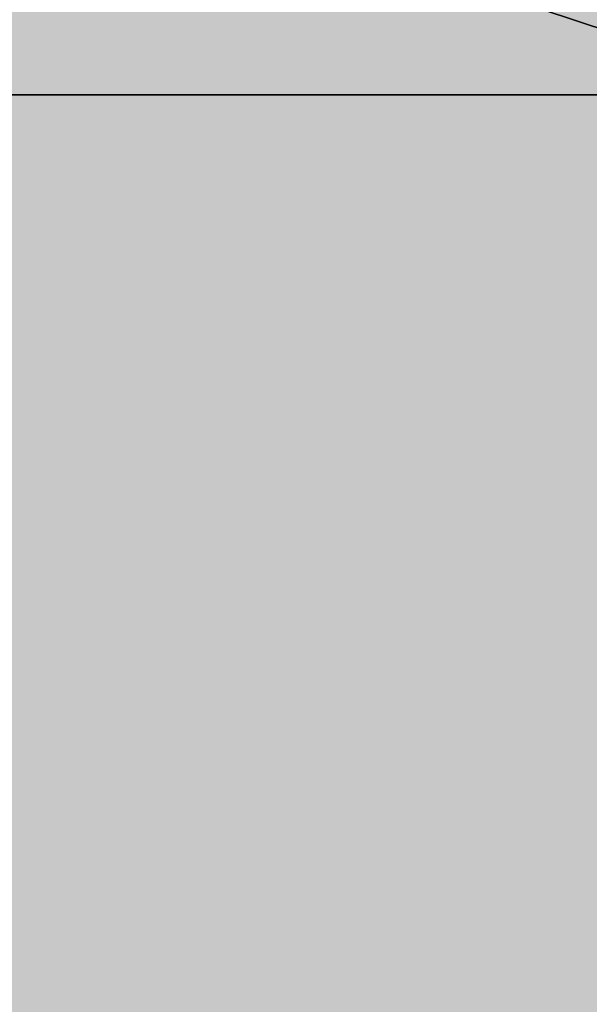
# Model space of a CAD drawing. Units: millimetres. Extents: x 10528 to 17219, y -2048 to 3147.
# Drawn here: x 12156 to 12156, y 558 to 558 of the extents above; entities that cross this region are included whole.
import ezdxf

# ---------------------------------------------------------------- set-up
doc = ezdxf.new("R2010")
doc.units = ezdxf.units.MM
doc.layers.add('МАФЫ НАШИ', color=250, linetype='Continuous', lineweight=25)

# ---------------------------------------------------------------- blocks, each defined once
blk = doc.blocks.new('птнглл')
at = {"layer": 'МАФЫ НАШИ'}
for points in [[(12156.50087, 561.59717), (12153.20099, 561.59717), (12153.20099, 558.29729), (12156.50087, 554.99741), (12159.80075, 558.29729), (12159.80075, 561.59717)], [(12156.50087, 561.59717), (12153.20099, 561.59717), (12153.20099, 558.29729), (12156.50087, 554.99741), (12159.80075, 558.29729), (12159.80075, 561.59717)], [(12156.50087, 561.59717), (12153.20099, 561.59717), (12153.20099, 558.29729), (12156.50087, 554.99741), (12159.80075, 558.29729), (12159.80075, 561.59717)], [(12156.50087, 561.59717), (12153.20099, 561.59717), (12153.20099, 558.29729), (12156.50087, 554.99741), (12159.80075, 558.29729), (12159.80075, 561.59717)], [(12156.50087, 561.59717), (12153.20099, 561.59717), (12153.20099, 558.29729), (12156.50087, 554.99741), (12159.80075, 558.29729), (12159.80075, 561.59717)], [(12156.50087, 561.59717), (12153.20099, 561.59717), (12153.20099, 558.29729), (12156.50087, 554.99741), (12159.80075, 558.29729), (12159.80075, 561.59717)], [(12156.50087, 558.29729), (12153.20099, 558.29729), (12153.20099, 554.99741), (12156.50087, 551.69753), (12159.80075, 554.99741), (12159.80075, 558.29729)], [(12156.50087, 558.29729), (12153.20099, 558.29729), (12153.20099, 554.99741), (12156.50087, 551.69753), (12159.80075, 554.99741), (12159.80075, 558.29729)], [(12156.50087, 558.29729), (12153.20099, 558.29729), (12153.20099, 554.99741), (12156.50087, 551.69753), (12159.80075, 554.99741), (12159.80075, 558.29729)], [(12156.50087, 558.29729), (12153.20099, 558.29729), (12153.20099, 554.99741), (12156.50087, 551.69753), (12159.80075, 554.99741), (12159.80075, 558.29729)], [(12156.50087, 558.29729), (12153.20099, 558.29729), (12153.20099, 554.99741), (12156.50087, 551.69753), (12159.80075, 554.99741), (12159.80075, 558.29729)], [(12156.50087, 558.29729), (12153.20099, 558.29729), (12153.20099, 554.99741), (12156.50087, 551.69753), (12159.80075, 554.99741), (12159.80075, 558.29729)]]:
    blk.add_hatch(color=256, dxfattribs=at).paths.add_polyline_path(points)
at = {"layer": 'МАФЫ НАШИ', "lineweight": 25}
for points in [[(12166.4005, 564.89704), (12156.50087, 564.89704), (12156.50087, 558.29729), (12146.60124, 558.29729), (12146.60124, 564.89704), (12140.00148, 564.89704), (12146.60124, 564.89704), (12146.60124, 574.79667), (12156.50087, 571.4968), (12156.50087, 564.89704), (12166.4005, 564.89704)], [(12156.50087, 561.59717), (12156.50087, 551.69753), (12149.90112, 551.69753), (12156.50087, 551.69753), (12156.50087, 558.29729), (12146.60124, 558.29729), (12146.60124, 551.69753), (12140.00148, 551.69753), (12140.00148, 561.59717), (12140.00148, 558.29729), (12140.00148, 568.19692)], [(12146.60124, 564.89704), (12146.60124, 558.29729), (12156.50087, 558.29729), (12156.50087, 564.89704)], [(12166.4005, 554.99741), (12149.90112, 551.69753), (12156.50087, 551.69753), (12146.60124, 551.69753), (12146.60124, 561.59717), (12140.00148, 558.29729), (12146.60124, 558.29729), (12146.60124, 568.19692), (12156.50087, 568.19692), (12156.50087, 558.29729), (12156.50087, 564.89704), (12146.60124, 564.89704), (12146.60124, 558.29729), (12156.50087, 558.29729), (12156.50087, 564.89704), (12166.4005, 564.89704)], [(12130.10185, 601.19569), (12123.5021, 587.99618), (12120.20222, 587.99618), (12123.5021, 587.99618), (12126.80198, 571.4968), (12123.5021, 571.4968), (12126.80198, 571.4968), (12136.70161, 561.59717), (12133.40173, 558.29729), (12136.70161, 561.59717), (12149.90112, 558.29729), (12149.90112, 554.99741), (12149.90112, 558.29729), (12163.10062, 558.29729), (12166.4005, 558.29729), (12176.30013, 568.19692), (12163.10062, 558.29729), (12166.4005, 558.29729), (12149.90112, 554.99741), (12133.40173, 558.29729), (12123.5021, 571.4968), (12120.20222, 587.99618), (12126.80198, 601.19569)], [(12130.10185, 601.19569), (12123.5021, 587.99618), (12120.20222, 587.99618), (12123.5021, 587.99618), (12126.80198, 571.4968), (12123.5021, 571.4968), (12126.80198, 571.4968), (12136.70161, 561.59717), (12133.40173, 558.29729), (12136.70161, 561.59717), (12149.90112, 558.29729), (12149.90112, 554.99741), (12149.90112, 558.29729), (12163.10062, 558.29729), (12166.4005, 558.29729), (12163.10062, 558.29729), (12176.30013, 568.19692), (12166.4005, 558.29729), (12149.90112, 554.99741), (12133.40173, 558.29729), (12123.5021, 571.4968), (12120.20222, 587.99618), (12126.80198, 601.19569)], [(12163.10062, 558.29729), (12149.90112, 558.29729), (12149.90112, 561.59717), (12149.90112, 558.29729), (12136.70161, 561.59717), (12136.70161, 564.89704), (12136.70161, 561.59717), (12126.80198, 571.4968), (12130.10185, 574.79667), (12126.80198, 571.4968), (12123.5021, 587.99618), (12126.80198, 587.99618), (12123.5021, 587.99618), (12130.10185, 601.19569)], [(12163.10062, 558.29729), (12149.90112, 558.29729), (12149.90112, 561.59717), (12149.90112, 558.29729), (12136.70161, 561.59717), (12136.70161, 564.89704), (12136.70161, 561.59717), (12126.80198, 571.4968), (12130.10185, 574.79667), (12126.80198, 571.4968), (12123.5021, 587.99618), (12126.80198, 587.99618), (12123.5021, 587.99618), (12130.10185, 601.19569)], [(12166.4005, 581.39643), (12156.50087, 581.39643), (12149.90112, 581.39643), (12149.90112, 591.29606), (12156.50087, 591.29606), (12156.50087, 578.09655), (12149.90112, 578.09655), (12149.90112, 571.4968), (12156.50087, 571.4968), (12149.90112, 571.4968), (12149.90112, 561.59717), (12156.50087, 561.59717), (12156.50087, 551.69753), (12146.60124, 551.69753), (12156.50087, 548.39766), (12166.4005, 551.69753), (12156.50087, 551.69753), (12156.50087, 558.29729), (12146.60124, 558.29729), (12146.60124, 551.69753), (12156.50087, 551.69753), (12156.50087, 558.29729), (12166.4005, 561.59717)], [(12166.4005, 551.69753), (12156.50087, 551.69753), (12156.50087, 545.09778), (12156.50087, 554.99741), (12156.50087, 564.89704), (12156.50087, 568.19692), (12149.90112, 568.19692), (12149.90112, 561.59717), (12156.50087, 561.59717), (12156.50087, 568.19692), (12149.90112, 568.19692), (12149.90112, 558.29729), (12156.50087, 558.29729), (12156.50087, 548.39766), (12149.90112, 548.39766), (12149.90112, 541.7979)], [(12149.90112, 538.49803), (12149.90112, 548.39766), (12156.50087, 548.39766), (12156.50087, 558.29729), (12149.90112, 558.29729), (12156.50087, 558.29729), (12149.90112, 558.29729), (12149.90112, 564.89704), (12156.50087, 564.89704), (12156.50087, 578.09655), (12146.60124, 581.39643), (12140.00148, 578.09655), (12146.60124, 578.09655), (12156.50087, 578.09655), (12156.50087, 587.99618), (12166.4005, 587.99618)], [(12166.4005, 548.39766), (12156.50087, 551.69753), (12156.50087, 561.59717), (12156.50087, 551.69753), (12146.60124, 551.69753), (12156.50087, 551.69753), (12156.50087, 558.29729), (12146.60124, 558.29729), (12146.60124, 551.69753), (12140.00148, 551.69753), (12140.00148, 561.59717), (12140.00148, 554.99741), (12146.60124, 554.99741), (12146.60124, 561.59717)], [(12149.90112, 541.7979), (12149.90112, 554.99741), (12156.50087, 554.99741), (12156.50087, 561.59717), (12149.90112, 561.59717), (12156.50087, 561.59717), (12156.50087, 571.4968), (12149.90112, 571.4968), (12156.50087, 571.4968), (12156.50087, 578.09655), (12156.50087, 568.19692), (12156.50087, 558.29729), (12149.90112, 558.29729), (12149.90112, 551.69753), (12156.50087, 551.69753), (12156.50087, 558.29729), (12149.90112, 558.29729), (12149.90112, 568.19692), (12156.50087, 568.19692), (12156.50087, 558.29729), (12156.50087, 548.39766), (12156.50087, 554.99741), (12166.4005, 554.99741)], [(12166.4005, 564.89704), (12156.50087, 564.89704), (12156.50087, 558.29729), (12146.60124, 558.29729), (12146.60124, 564.89704), (12140.00148, 568.19692), (12140.00148, 558.29729), (12140.00148, 561.59717), (12146.60124, 561.59717), (12146.60124, 554.99741), (12156.50087, 554.99741), (12146.60124, 558.29729), (12140.00148, 554.99741), (12146.60124, 554.99741), (12156.50087, 554.99741), (12146.60124, 558.29729), (12140.00148, 554.99741), (12146.60124, 554.99741), (12156.50087, 554.99741), (12156.50087, 541.7979)], [(12156.50087, 597.89581), (12156.50087, 584.6963), (12149.90112, 587.99618), (12149.90112, 578.09655), (12156.50087, 578.09655), (12149.90112, 578.09655), (12149.90112, 568.19692), (12156.50087, 568.19692), (12156.50087, 558.29729), (12166.4005, 558.29729), (12166.4005, 568.19692), (12166.4005, 561.59717), (12166.4005, 554.99741), (12156.50087, 554.99741), (12156.50087, 548.39766), (12156.50087, 551.69753), (12156.50087, 558.29729), (12156.50087, 568.19692), (12156.50087, 558.29729), (12149.90112, 558.29729), (12156.50087, 558.29729), (12149.90112, 558.29729)], [(12149.90112, 564.89704), (12149.90112, 558.29729), (12156.50087, 558.29729), (12156.50087, 564.89704)], [(12156.50087, 587.99618), (12156.50087, 574.79667), (12149.90112, 574.79667), (12149.90112, 564.89704), (12156.50087, 564.89704), (12156.50087, 558.29729), (12149.90112, 558.29729), (12149.90112, 554.99741), (12156.50087, 554.99741), (12149.90112, 554.99741), (12149.90112, 564.89704), (12156.50087, 564.89704), (12156.50087, 574.79667), (12149.90112, 574.79667), (12149.90112, 564.89704), (12156.50087, 564.89704), (12156.50087, 558.29729), (12149.90112, 558.29729), (12149.90112, 564.89704), (12156.50087, 564.89704), (12149.90112, 564.89704), (12149.90112, 571.4968), (12156.50087, 571.4968), (12156.50087, 581.39643)], [(12156.50087, 561.59717), (12156.50087, 548.39766), (12146.60124, 548.39766), (12146.60124, 554.99741), (12140.00148, 554.99741), (12140.00148, 548.39766), (12140.00148, 554.99741), (12146.60124, 554.99741), (12146.60124, 548.39766), (12156.50087, 548.39766), (12156.50087, 554.99741), (12146.60124, 554.99741), (12146.60124, 548.39766), (12146.60124, 554.99741), (12156.50087, 554.99741), (12156.50087, 548.39766), (12156.50087, 558.29729), (12146.60124, 558.29729), (12146.60124, 551.69753), (12140.00148, 551.69753), (12140.00148, 561.59717)], [(12166.4005, 568.19692), (12156.50087, 568.19692), (12156.50087, 561.59717), (12146.60124, 561.59717), (12146.60124, 568.19692), (12156.50087, 568.19692), (12156.50087, 561.59717), (12146.60124, 561.59717), (12146.60124, 568.19692), (12140.00148, 568.19692), (12140.00148, 561.59717), (12140.00148, 558.29729), (12140.00148, 568.19692), (12146.60124, 568.19692), (12146.60124, 558.29729), (12156.50087, 558.29729), (12166.4005, 558.29729)], [(12166.4005, 561.59717), (12156.50087, 561.59717), (12146.60124, 561.59717), (12140.00148, 561.59717), (12140.00148, 558.29729), (12146.60124, 558.29729), (12156.50087, 558.29729), (12156.50087, 564.89704), (12166.4005, 564.89704)], [(12166.4005, 554.99741), (12156.50087, 554.99741), (12156.50087, 568.19692), (12156.50087, 574.79667), (12156.50087, 571.4968), (12156.50087, 564.89704), (12156.50087, 554.99741), (12156.50087, 548.39766), (12149.90112, 548.39766), (12156.50087, 548.39766), (12156.50087, 554.99741), (12149.90112, 554.99741), (12149.90112, 568.19692), (12156.50087, 568.19692), (12149.90112, 568.19692), (12149.90112, 558.29729), (12156.50087, 558.29729), (12149.90112, 558.29729), (12149.90112, 548.39766), (12156.50087, 548.39766), (12156.50087, 538.49803), (12156.50087, 548.39766), (12146.60124, 548.39766), (12146.60124, 538.49803)], [(12149.90112, 541.7979), (12149.90112, 548.39766), (12156.50087, 548.39766), (12149.90112, 548.39766), (12149.90112, 551.69753), (12156.50087, 551.69753), (12156.50087, 558.29729), (12149.90112, 558.29729), (12156.50087, 558.29729), (12156.50087, 564.89704), (12156.50087, 571.4968), (12146.60124, 571.4968), (12146.60124, 564.89704), (12156.50087, 564.89704), (12156.50087, 571.4968), (12166.4005, 571.4968)], [(12166.4005, 551.69753), (12156.50087, 551.69753), (12156.50087, 558.29729), (12146.60124, 558.29729), (12146.60124, 551.69753), (12140.00148, 551.69753), (12140.00148, 561.59717), (12140.00148, 554.99741), (12146.60124, 554.99741), (12156.50087, 554.99741), (12146.60124, 554.99741), (12146.60124, 561.59717)], [(12156.50087, 564.89704), (12156.50087, 554.99741), (12156.50087, 545.09778), (12156.50087, 548.39766), (12149.90112, 548.39766), (12156.50087, 548.39766), (12156.50087, 558.29729), (12146.60124, 558.29729), (12140.00148, 558.29729), (12146.60124, 554.99741), (12156.50087, 554.99741), (12166.4005, 558.29729), (12156.50087, 558.29729), (12149.90112, 558.29729), (12149.90112, 551.69753), (12156.50087, 551.69753), (12146.60124, 551.69753), (12140.00148, 551.69753), (12140.00148, 548.39766), (12146.60124, 548.39766), (12156.50087, 548.39766), (12166.4005, 548.39766), (12156.50087, 551.69753), (12166.4005, 551.69753)], [(12156.50087, 545.09778), (12156.50087, 554.99741), (12156.50087, 564.89704), (12156.50087, 558.29729), (12149.90112, 558.29729), (12149.90112, 548.39766), (12156.50087, 548.39766), (12156.50087, 538.49803)], [(12156.50087, 545.09778), (12156.50087, 554.99741), (12146.60124, 554.99741), (12146.60124, 545.09778), (12140.00148, 548.39766), (12140.00148, 554.99741), (12140.00148, 558.29729), (12140.00148, 551.69753), (12146.60124, 551.69753), (12146.60124, 561.59717), (12156.50087, 558.29729), (12156.50087, 551.69753), (12146.60124, 551.69753), (12146.60124, 561.59717), (12140.00148, 558.29729), (12140.00148, 551.69753), (12146.60124, 551.69753), (12146.60124, 561.59717)], [(12140.00148, 551.69753), (12146.60124, 551.69753), (12146.60124, 561.59717), (12156.50087, 558.29729), (12156.50087, 551.69753), (12146.60124, 551.69753), (12156.50087, 551.69753), (12166.4005, 548.39766), (12156.50087, 548.39766), (12146.60124, 548.39766), (12140.00148, 548.39766)], [(12140.00148, 551.69753), (12146.60124, 551.69753), (12156.50087, 551.69753), (12156.50087, 558.29729), (12149.90112, 558.29729), (12149.90112, 568.19692)], [(12166.4005, 568.19692), (12156.50087, 568.19692), (12156.50087, 558.29729), (12146.60124, 558.29729), (12146.60124, 564.89704), (12156.50087, 564.89704), (12156.50087, 554.99741), (12146.60124, 558.29729), (12146.60124, 564.89704), (12140.00148, 564.89704), (12140.00148, 554.99741), (12140.00148, 551.69753), (12140.00148, 561.59717), (12146.60124, 558.29729), (12146.60124, 551.69753), (12140.00148, 551.69753), (12140.00148, 558.29729), (12140.00148, 551.69753), (12140.00148, 558.29729), (12140.00148, 564.89704), (12140.00148, 558.29729), (12146.60124, 558.29729), (12156.50087, 558.29729), (12166.4005, 558.29729)], [(12156.50087, 584.6963), (12156.50087, 578.09655), (12156.50087, 568.19692), (12156.50087, 558.29729), (12156.50087, 561.59717), (12156.50087, 568.19692), (12156.50087, 578.09655), (12149.90112, 578.09655), (12149.90112, 568.19692), (12156.50087, 568.19692), (12149.90112, 568.19692), (12149.90112, 561.59717), (12156.50087, 561.59717), (12149.90112, 561.59717), (12149.90112, 558.29729), (12156.50087, 558.29729), (12149.90112, 558.29729), (12149.90112, 568.19692), (12156.50087, 568.19692), (12149.90112, 568.19692), (12149.90112, 578.09655), (12156.50087, 578.09655), (12149.90112, 578.09655), (12149.90112, 584.6963)], [(12149.90112, 584.6963), (12149.90112, 578.09655), (12156.50087, 578.09655), (12156.50087, 568.19692), (12149.90112, 568.19692), (12149.90112, 558.29729), (12156.50087, 558.29729), (12156.50087, 561.59717), (12149.90112, 561.59717), (12149.90112, 568.19692), (12156.50087, 568.19692), (12156.50087, 578.09655), (12149.90112, 578.09655), (12149.90112, 568.19692), (12156.50087, 568.19692), (12156.50087, 561.59717), (12149.90112, 561.59717), (12149.90112, 558.29729), (12156.50087, 558.29729), (12156.50087, 568.19692), (12149.90112, 568.19692), (12149.90112, 578.09655), (12156.50087, 578.09655), (12156.50087, 584.6963)], [(12149.90112, 564.89704), (12149.90112, 558.29729), (12156.50087, 558.29729), (12149.90112, 558.29729), (12149.90112, 548.39766), (12156.50087, 548.39766), (12156.50087, 541.7979)], [(12156.50087, 541.7979), (12156.50087, 548.39766), (12146.60124, 548.39766), (12156.50087, 548.39766), (12156.50087, 554.99741), (12146.60124, 554.99741), (12146.60124, 548.39766), (12140.00148, 548.39766), (12140.00148, 558.29729), (12146.60124, 558.29729), (12146.60124, 548.39766), (12156.50087, 548.39766), (12156.50087, 558.29729), (12146.60124, 558.29729), (12146.60124, 548.39766), (12140.00148, 548.39766), (12140.00148, 554.99741), (12140.00148, 545.09778)], [(12166.4005, 568.19692), (12156.50087, 568.19692), (12156.50087, 558.29729), (12146.60124, 558.29729), (12156.50087, 558.29729), (12146.60124, 558.29729), (12146.60124, 564.89704), (12156.50087, 564.89704), (12156.50087, 558.29729), (12166.4005, 558.29729)], [(12156.50087, 545.09778), (12156.50087, 554.99741), (12156.50087, 561.59717), (12146.60124, 561.59717), (12146.60124, 554.99741), (12140.00148, 558.29729), (12146.60124, 558.29729), (12156.50087, 558.29729), (12166.4005, 558.29729), (12156.50087, 554.99741), (12146.60124, 554.99741), (12156.50087, 554.99741), (12156.50087, 561.59717), (12166.4005, 561.59717)], [(12156.50087, 584.6963), (12156.50087, 574.79667), (12149.90112, 574.79667), (12149.90112, 564.89704), (12156.50087, 564.89704), (12156.50087, 558.29729), (12149.90112, 558.29729), (12149.90112, 564.89704), (12156.50087, 564.89704), (12156.50087, 578.09655), (12149.90112, 578.09655), (12149.90112, 564.89704), (12156.50087, 564.89704), (12156.50087, 558.29729), (12149.90112, 558.29729), (12156.50087, 558.29729), (12149.90112, 558.29729), (12149.90112, 564.89704), (12156.50087, 564.89704), (12156.50087, 574.79667), (12149.90112, 574.79667), (12149.90112, 584.6963)], [(12156.50087, 584.6963), (12156.50087, 574.79667), (12149.90112, 574.79667), (12149.90112, 564.89704), (12156.50087, 564.89704), (12156.50087, 558.29729), (12149.90112, 558.29729), (12149.90112, 568.19692), (12156.50087, 568.19692), (12156.50087, 578.09655), (12149.90112, 578.09655), (12149.90112, 568.19692), (12156.50087, 568.19692), (12156.50087, 558.29729), (12149.90112, 558.29729), (12156.50087, 558.29729), (12149.90112, 558.29729), (12149.90112, 564.89704), (12156.50087, 564.89704), (12156.50087, 574.79667), (12149.90112, 574.79667), (12149.90112, 584.6963)], [(12146.60124, 545.09778), (12146.60124, 554.99741), (12140.00148, 554.99741), (12140.00148, 548.39766), (12140.00148, 554.99741), (12140.00148, 548.39766), (12146.60124, 548.39766), (12146.60124, 554.99741), (12140.00148, 554.99741), (12140.00148, 548.39766), (12140.00148, 551.69753), (12140.00148, 558.29729), (12146.60124, 558.29729), (12146.60124, 551.69753), (12156.50087, 551.69753), (12156.50087, 558.29729), (12146.60124, 558.29729), (12146.60124, 551.69753), (12156.50087, 551.69753), (12156.50087, 558.29729), (12166.4005, 558.29729)], [(12156.50087, 581.39643), (12156.50087, 574.79667), (12149.90112, 574.79667), (12149.90112, 561.59717), (12156.50087, 561.59717), (12156.50087, 554.99741), (12149.90112, 554.99741), (12149.90112, 558.29729), (12156.50087, 558.29729), (12156.50087, 564.89704), (12149.90112, 564.89704), (12149.90112, 574.79667), (12156.50087, 574.79667), (12156.50087, 564.89704), (12149.90112, 564.89704), (12149.90112, 558.29729), (12156.50087, 558.29729), (12156.50087, 554.99741), (12149.90112, 554.99741), (12149.90112, 561.59717), (12156.50087, 561.59717), (12156.50087, 574.79667), (12149.90112, 574.79667), (12149.90112, 581.39643)], [(12156.50087, 561.59717), (12156.50087, 551.69753), (12149.90112, 551.69753), (12156.50087, 551.69753), (12149.90112, 551.69753), (12149.90112, 558.29729), (12156.50087, 558.29729), (12156.50087, 568.19692)], [(12149.90112, 568.19692), (12149.90112, 558.29729), (12156.50087, 558.29729), (12156.50087, 551.69753), (12149.90112, 551.69753), (12149.90112, 561.59717)], [(12156.50087, 561.59717), (12156.50087, 551.69753), (12149.90112, 551.69753), (12156.50087, 551.69753), (12149.90112, 551.69753), (12149.90112, 558.29729), (12156.50087, 558.29729), (12156.50087, 568.19692)], [(12149.90112, 568.19692), (12149.90112, 558.29729), (12156.50087, 558.29729), (12156.50087, 551.69753), (12149.90112, 551.69753), (12149.90112, 561.59717)], [(12149.90112, 568.19692), (12149.90112, 558.29729), (12156.50087, 558.29729), (12156.50087, 548.39766), (12149.90112, 548.39766), (12156.50087, 548.39766), (12149.90112, 548.39766), (12149.90112, 554.99741), (12156.50087, 554.99741), (12156.50087, 568.19692)], [(12149.90112, 568.19692), (12149.90112, 554.99741), (12156.50087, 554.99741), (12156.50087, 548.39766), (12149.90112, 548.39766), (12149.90112, 558.29729), (12156.50087, 558.29729), (12156.50087, 568.19692)], [(12156.50087, 568.19692), (12156.50087, 558.29729), (12149.90112, 558.29729), (12149.90112, 551.69753), (12156.50087, 551.69753), (12156.50087, 548.39766), (12149.90112, 548.39766), (12149.90112, 554.99741), (12156.50087, 554.99741), (12156.50087, 568.19692)], [(12149.90112, 568.19692), (12149.90112, 554.99741), (12156.50087, 554.99741), (12156.50087, 548.39766), (12149.90112, 548.39766), (12149.90112, 551.69753), (12156.50087, 551.69753), (12156.50087, 558.29729), (12149.90112, 558.29729), (12149.90112, 568.19692)], [(12166.4005, 551.69753), (12156.50087, 551.69753), (12156.50087, 558.29729), (12146.60124, 558.29729), (12146.60124, 551.69753), (12140.00148, 551.69753), (12140.00148, 558.29729), (12140.00148, 568.19692)], [(12156.50087, 564.89704), (12156.50087, 558.29729), (12146.60124, 558.29729), (12146.60124, 564.89704)], [(12163.10062, 568.19692), (12149.90112, 568.19692), (12143.30136, 564.89704), (12143.30136, 561.59717), (12149.90112, 558.29729), (12163.10062, 558.29729)], [(12163.10062, 568.19692), (12149.90112, 568.19692), (12149.90112, 561.59717), (12143.30136, 558.29729), (12143.30136, 564.89704), (12143.30136, 561.59717), (12143.30136, 551.69753), (12149.90112, 551.69753), (12149.90112, 558.29729), (12163.10062, 558.29729)], [(12149.90112, 548.39766), (12149.90112, 558.29729), (12156.50087, 558.29729), (12156.50087, 568.19692)], [(12156.50087, 558.29729), (12149.90112, 558.29729), (12149.90112, 568.19692), (12156.50087, 568.19692)], [(12156.50087, 541.7979), (12156.50087, 548.39766), (12149.90112, 548.39766), (12149.90112, 558.29729), (12156.50087, 558.29729), (12156.50087, 564.89704), (12149.90112, 564.89704), (12149.90112, 568.19692), (12156.50087, 568.19692), (12156.50087, 558.29729), (12149.90112, 561.59717), (12149.90112, 568.19692), (12156.50087, 568.19692), (12156.50087, 564.89704), (12149.90112, 564.89704), (12149.90112, 558.29729), (12156.50087, 558.29729), (12156.50087, 548.39766), (12149.90112, 548.39766), (12149.90112, 541.7979)], [(12156.50087, 551.69753), (12149.90112, 551.69753), (12149.90112, 558.29729), (12156.50087, 558.29729), (12156.50087, 568.19692)], [(12156.50087, 541.7979), (12156.50087, 548.39766), (12149.90112, 548.39766), (12149.90112, 558.29729), (12156.50087, 558.29729), (12156.50087, 564.89704), (12149.90112, 568.19692), (12156.50087, 568.19692), (12156.50087, 561.59717), (12149.90112, 561.59717), (12149.90112, 568.19692), (12156.50087, 568.19692), (12156.50087, 564.89704), (12149.90112, 568.19692), (12149.90112, 558.29729), (12156.50087, 558.29729), (12156.50087, 548.39766), (12149.90112, 548.39766), (12149.90112, 541.7979)], [(12166.4005, 558.29729), (12156.50087, 554.99741), (12156.50087, 564.89704), (12146.60124, 564.89704), (12146.60124, 554.99741), (12140.00148, 558.29729), (12140.00148, 564.89704), (12146.60124, 564.89704), (12146.60124, 558.29729), (12156.50087, 558.29729), (12156.50087, 564.89704), (12146.60124, 564.89704), (12146.60124, 558.29729), (12140.00148, 558.29729), (12140.00148, 564.89704), (12140.00148, 558.29729), (12140.00148, 564.89704), (12146.60124, 564.89704), (12146.60124, 554.99741), (12156.50087, 554.99741), (12156.50087, 564.89704), (12166.4005, 564.89704)], [(12140.00148, 564.89704), (12146.60124, 564.89704), (12146.60124, 558.29729), (12156.50087, 558.29729)], [(12156.50087, 545.09778), (12156.50087, 554.99741), (12149.90112, 554.99741), (12149.90112, 564.89704), (12156.50087, 564.89704), (12156.50087, 558.29729), (12149.90112, 558.29729), (12149.90112, 564.89704), (12156.50087, 564.89704), (12149.90112, 564.89704), (12156.50087, 564.89704), (12156.50087, 554.99741), (12149.90112, 554.99741), (12149.90112, 545.09778)], [(12149.90112, 538.49803), (12149.90112, 548.39766), (12156.50087, 548.39766), (12156.50087, 558.29729), (12149.90112, 558.29729), (12149.90112, 548.39766), (12156.50087, 548.39766), (12156.50087, 538.49803)], [(12156.50087, 545.09778), (12156.50087, 554.99741), (12149.90112, 554.99741), (12149.90112, 564.89704), (12156.50087, 564.89704), (12156.50087, 558.29729), (12149.90112, 558.29729), (12149.90112, 564.89704), (12156.50087, 564.89704), (12149.90112, 564.89704), (12156.50087, 564.89704), (12156.50087, 554.99741), (12149.90112, 554.99741), (12149.90112, 545.09778)], [(12149.90112, 538.49803), (12149.90112, 548.39766), (12156.50087, 548.39766), (12156.50087, 558.29729), (12149.90112, 558.29729), (12149.90112, 548.39766), (12156.50087, 548.39766), (12156.50087, 538.49803)], [(12156.50087, 561.59717), (12166.4005, 561.59717), (12166.4005, 558.29729), (12156.50087, 558.29729), (12146.60124, 558.29729)], [(12156.50087, 561.59717), (12166.4005, 561.59717), (12166.4005, 558.29729), (12156.50087, 558.29729), (12146.60124, 558.29729)], [(12149.90112, 541.7979), (12149.90112, 551.69753), (12156.50087, 551.69753), (12156.50087, 558.29729), (12149.90112, 558.29729), (12149.90112, 561.59717), (12156.50087, 561.59717), (12156.50087, 554.99741), (12149.90112, 554.99741), (12149.90112, 561.59717), (12156.50087, 561.59717), (12156.50087, 558.29729), (12149.90112, 558.29729), (12149.90112, 551.69753), (12156.50087, 551.69753), (12156.50087, 541.7979)], [(12166.4005, 551.69753), (12156.50087, 548.39766), (12156.50087, 558.29729), (12146.60124, 558.29729), (12146.60124, 551.69753), (12140.00148, 551.69753), (12140.00148, 558.29729), (12146.60124, 558.29729), (12146.60124, 551.69753), (12156.50087, 551.69753), (12156.50087, 558.29729), (12146.60124, 558.29729), (12146.60124, 551.69753), (12140.00148, 551.69753), (12140.00148, 558.29729), (12140.00148, 551.69753), (12140.00148, 558.29729), (12146.60124, 558.29729), (12146.60124, 551.69753), (12156.50087, 548.39766), (12156.50087, 558.29729), (12166.4005, 558.29729)], [(12166.4005, 548.39766), (12156.50087, 548.39766), (12146.60124, 548.39766), (12140.00148, 548.39766), (12140.00148, 551.69753), (12146.60124, 551.69753), (12156.50087, 551.69753), (12156.50087, 558.29729), (12146.60124, 558.29729), (12146.60124, 551.69753), (12146.60124, 558.29729), (12140.00148, 558.29729), (12140.00148, 551.69753), (12140.00148, 558.29729), (12140.00148, 554.99741), (12140.00148, 548.39766), (12140.00148, 554.99741), (12146.60124, 554.99741), (12146.60124, 548.39766), (12146.60124, 554.99741), (12156.50087, 554.99741), (12156.50087, 548.39766), (12156.50087, 554.99741), (12166.4005, 554.99741)], [(12169.70038, 541.7979), (12169.70038, 548.39766), (12169.70038, 554.99741), (12163.10062, 558.29729), (12149.90112, 558.29729), (12143.30136, 554.99741), (12143.30136, 548.39766), (12149.90112, 548.39766), (12163.10062, 548.39766), (12163.10062, 541.7979)], [(12169.70038, 541.7979), (12169.70038, 548.39766), (12169.70038, 554.99741), (12163.10062, 558.29729), (12149.90112, 558.29729), (12143.30136, 554.99741), (12143.30136, 548.39766), (12149.90112, 548.39766), (12163.10062, 548.39766), (12163.10062, 541.7979)], [(12149.90112, 558.29729), (12163.10062, 558.29729), (12169.70038, 554.99741), (12169.70038, 548.39766), (12169.70038, 541.7979), (12163.10062, 541.7979), (12153.20099, 541.7979), (12143.30136, 541.7979), (12143.30136, 548.39766), (12149.90112, 548.39766), (12163.10062, 548.39766), (12169.70038, 548.39766), (12163.10062, 548.39766)], [(12149.90112, 558.29729), (12163.10062, 558.29729), (12169.70038, 554.99741), (12169.70038, 548.39766), (12169.70038, 541.7979), (12163.10062, 541.7979), (12149.90112, 538.49803), (12143.30136, 541.7979), (12143.30136, 548.39766), (12149.90112, 548.39766), (12163.10062, 548.39766), (12169.70038, 548.39766), (12163.10062, 548.39766)], [(12146.60124, 558.29729), (12156.50087, 558.29729), (12146.60124, 558.29729)], [(12146.60124, 558.29729), (12156.50087, 558.29729), (12146.60124, 558.29729)], [(12156.50087, 548.39766), (12149.90112, 548.39766), (12149.90112, 558.29729), (12156.50087, 558.29729)], [(12156.50087, 538.49803), (12156.50087, 548.39766), (12149.90112, 548.39766), (12149.90112, 558.29729), (12156.50087, 558.29729), (12156.50087, 551.69753), (12149.90112, 551.69753), (12149.90112, 558.29729), (12156.50087, 558.29729), (12149.90112, 558.29729), (12156.50087, 558.29729), (12156.50087, 548.39766), (12149.90112, 548.39766), (12149.90112, 538.49803)], [(12163.10062, 548.39766), (12169.70038, 548.39766), (12169.70038, 554.99741), (12163.10062, 558.29729), (12149.90112, 558.29729)], [(12153.20099, 545.09778), (12153.20099, 554.99741), (12159.80075, 554.99741), (12153.20099, 554.99741), (12153.20099, 558.29729), (12159.80075, 558.29729), (12153.20099, 558.29729), (12153.20099, 554.99741), (12159.80075, 554.99741), (12153.20099, 554.99741), (12153.20099, 541.7979)], [(12159.80075, 545.09778), (12159.80075, 554.99741), (12153.20099, 554.99741), (12153.20099, 558.29729), (12159.80075, 558.29729), (12159.80075, 554.99741), (12153.20099, 554.99741), (12153.20099, 541.7979)], [(12159.80075, 541.7979), (12159.80075, 554.99741), (12153.20099, 554.99741), (12153.20099, 558.29729), (12159.80075, 558.29729), (12159.80075, 554.99741), (12153.20099, 554.99741), (12153.20099, 545.09778)]]:
    blk.add_lwpolyline(points, dxfattribs=at)
for points in [[(12163.10062, 558.29729), (12169.70038, 561.59717), (12169.70038, 564.89704), (12163.10062, 568.19692), (12149.90112, 568.19692), (12143.30136, 564.89704), (12143.30136, 561.59717), (12149.90112, 558.29729)], [(12163.10062, 558.29729), (12169.70038, 561.59717), (12169.70038, 564.89704), (12163.10062, 568.19692), (12149.90112, 568.19692), (12143.30136, 564.89704), (12143.30136, 561.59717), (12149.90112, 558.29729)], [(12156.50087, 541.7979), (12149.90112, 541.7979), (12149.90112, 548.39766), (12156.50087, 548.39766), (12149.90112, 548.39766), (12149.90112, 558.29729), (12156.50087, 558.29729), (12149.90112, 558.29729), (12149.90112, 564.89704), (12156.50087, 564.89704), (12149.90112, 564.89704), (12149.90112, 568.19692), (12156.50087, 568.19692), (12156.50087, 558.29729), (12149.90112, 561.59717), (12149.90112, 568.19692), (12156.50087, 568.19692), (12156.50087, 564.89704), (12156.50087, 558.29729), (12156.50087, 548.39766)], [(12156.50087, 564.89704), (12156.50087, 558.29729), (12149.90112, 558.29729), (12149.90112, 564.89704)], [(12156.50087, 564.89704), (12156.50087, 558.29729), (12149.90112, 558.29729), (12149.90112, 564.89704)], [(12156.50087, 561.59717), (12146.60124, 561.59717), (12140.00148, 561.59717), (12146.60124, 558.29729), (12156.50087, 558.29729), (12166.4005, 561.59717)], [(12156.50087, 561.59717), (12146.60124, 561.59717), (12140.00148, 561.59717), (12146.60124, 558.29729), (12156.50087, 558.29729), (12166.4005, 561.59717)], [(12146.60124, 561.59717), (12140.00148, 558.29729), (12146.60124, 558.29729), (12156.50087, 558.29729)], [(12146.60124, 561.59717), (12140.00148, 558.29729), (12146.60124, 558.29729), (12156.50087, 558.29729)], [(12156.50087, 535.19815), (12149.90112, 535.19815), (12149.90112, 541.7979), (12156.50087, 541.7979), (12149.90112, 541.7979), (12149.90112, 551.69753), (12156.50087, 551.69753), (12149.90112, 551.69753), (12149.90112, 558.29729), (12156.50087, 558.29729), (12149.90112, 558.29729), (12149.90112, 561.59717), (12156.50087, 561.59717), (12156.50087, 554.99741), (12149.90112, 554.99741), (12149.90112, 561.59717), (12156.50087, 561.59717), (12156.50087, 558.29729), (12156.50087, 551.69753), (12156.50087, 541.7979)], [(12156.50087, 548.39766), (12156.50087, 558.29729), (12146.60124, 558.29729), (12146.60124, 548.39766), (12146.60124, 558.29729), (12140.00148, 558.29729), (12140.00148, 548.39766), (12140.00148, 554.99741), (12140.00148, 558.29729), (12140.00148, 548.39766), (12146.60124, 548.39766)], [(12166.4005, 558.29729), (12156.50087, 558.29729), (12146.60124, 558.29729), (12140.00148, 558.29729), (12140.00148, 554.99741), (12146.60124, 554.99741), (12156.50087, 554.99741), (12166.4005, 554.99741)], [(12166.4005, 554.99741), (12166.4005, 558.29729), (12156.50087, 558.29729), (12146.60124, 558.29729), (12140.00148, 558.29729), (12140.00148, 554.99741), (12146.60124, 554.99741), (12156.50087, 554.99741)], [(12166.4005, 558.29729), (12156.50087, 558.29729), (12146.60124, 558.29729), (12140.00148, 558.29729), (12140.00148, 554.99741), (12146.60124, 554.99741), (12156.50087, 554.99741), (12166.4005, 554.99741)], [(12166.4005, 554.99741), (12166.4005, 558.29729), (12156.50087, 558.29729), (12146.60124, 558.29729), (12140.00148, 558.29729), (12140.00148, 554.99741), (12146.60124, 554.99741), (12156.50087, 554.99741)], [(12163.10062, 548.39766), (12169.70038, 548.39766), (12169.70038, 554.99741), (12163.10062, 558.29729), (12149.90112, 558.29729), (12143.30136, 554.99741), (12143.30136, 548.39766), (12149.90112, 548.39766)], [(12143.30136, 554.99741), (12149.90112, 558.29729), (12149.90112, 548.39766), (12163.10062, 548.39766), (12163.10062, 558.29729), (12169.70038, 554.99741), (12169.70038, 548.39766), (12169.70038, 541.7979), (12169.70038, 548.39766), (12163.10062, 548.39766), (12163.10062, 541.7979), (12169.70038, 541.7979), (12169.70038, 548.39766), (12169.70038, 554.99741), (12169.70038, 548.39766), (12163.10062, 548.39766), (12163.10062, 558.29729), (12149.90112, 558.29729), (12149.90112, 548.39766), (12143.30136, 548.39766), (12143.30136, 554.99741), (12143.30136, 548.39766)], [(12143.30136, 554.99741), (12149.90112, 558.29729), (12149.90112, 548.39766), (12163.10062, 548.39766), (12163.10062, 558.29729), (12169.70038, 554.99741), (12169.70038, 548.39766), (12169.70038, 541.7979), (12169.70038, 548.39766), (12163.10062, 548.39766), (12163.10062, 541.7979), (12169.70038, 541.7979), (12169.70038, 548.39766), (12169.70038, 554.99741), (12169.70038, 548.39766), (12163.10062, 548.39766), (12163.10062, 558.29729), (12149.90112, 558.29729), (12149.90112, 548.39766), (12143.30136, 548.39766), (12143.30136, 554.99741), (12143.30136, 548.39766)], [(12156.50087, 558.29729), (12146.60124, 558.29729)], [(12156.50087, 558.29729), (12156.50087, 551.69753), (12149.90112, 551.69753), (12149.90112, 558.29729)]]:
    blk.add_lwpolyline(points, close=True, dxfattribs=at)

msp = doc.modelspace()

# ---------------------------------------------------------------- block references
at = {"layer": 'МАФЫ НАШИ'}
msp.add_blockref('птнглл', (0, 0), dxfattribs=at)

doc.saveas('drawing.dxf')
